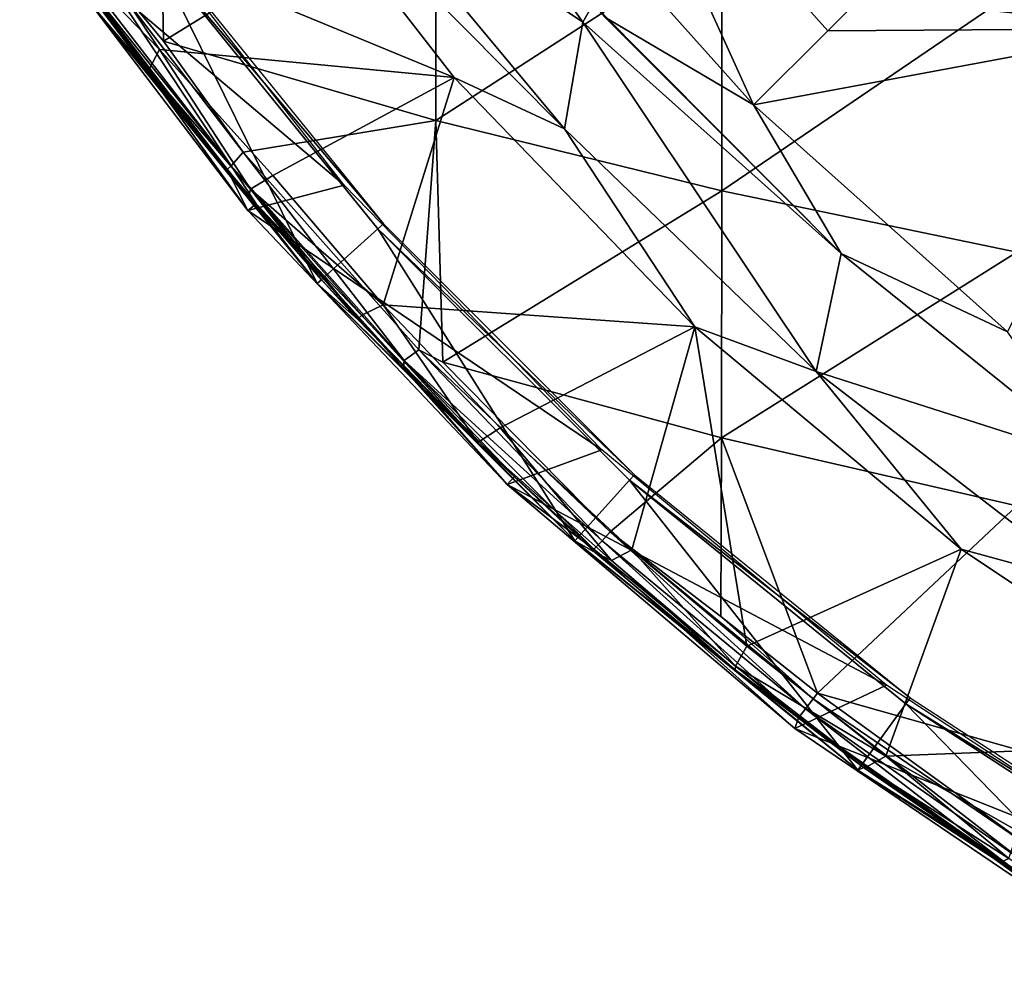
# Model space of a CAD drawing. Extents: x 0 to 651, y 0 to 1621.
# Drawn here: x 585 to 595, y 7 to 17 of the extents above; entities that cross this region are included whole.
import ezdxf

# ---------------------------------------------------------------- set-up
doc = ezdxf.new("R2010")
doc.units = 0
doc.header["$MEASUREMENT"] = 0

msp = doc.modelspace()

# ---------------------------------------------------------------- linework, layer by layer
for points in [[(591.349609, 19.764601, 76.263206), (596.777222, 16.905371, 76.536438), (596.777222, 23.071831, 77.099831)], [(588.155518, 18.668409, 75.761581), (590.690125, 16.972481, 75.907127), (588.725708, 19.75238, 75.93985)], [(590.690125, 16.972481, 75.907127), (590.798218, 17.15979, 75.93985), (588.725708, 19.75238, 75.93985)], [(593.609985, 17.23522, 76.263206), (596.777222, 16.905371, 76.536438), (591.349609, 19.764601, 76.263206)], [(590.958679, 19.452869, 76.188232), (590.098694, 18.767059, 76.018852), (592.478699, 16.103861, 76.018852)], [(590.958679, 19.452869, 76.491638), (593.25647, 16.881639, 76.491638), (593.609985, 17.23522, 76.566498)], [(590.958679, 19.452869, 76.188232), (592.478699, 16.103861, 76.018852), (593.25647, 16.881639, 76.188232)], [(585.347717, 18.04472, 75.308693), (589.342285, 16.392651, 75.678528), (587.112793, 19.26273, 75.678528)], [(585.49585, 17.74103, 61.98518), (586.250977, 19.264099, 60.68375), (586.296326, 16.770607, 61.922054)], [(586.250977, 19.264099, 60.68375), (589.148926, 18.53335, 59.135639), (586.296326, 16.770607, 61.922054)], [(587.112793, 19.26273, 75.982697), (587.112793, 19.26273, 75.678528), (589.342285, 16.392651, 75.678528)], [(587.112793, 19.26273, 75.982697), (589.342285, 16.392651, 75.678528), (589.342285, 16.392651, 75.982697)], [(588.155518, 18.668409, 76.065628), (587.112793, 19.26273, 75.982697), (590.499207, 15.85209, 76.065628)], [(587.112793, 19.26273, 75.982697), (589.342285, 16.392651, 75.982697), (590.499207, 15.85209, 76.065628)], [(590.098694, 18.767059, 76.32251), (590.920227, 17.022249, 76.243622), (592.478699, 16.103861, 76.32251)], [(592.478699, 16.103861, 76.32251), (592.478699, 16.103861, 76.018852), (590.098694, 18.767059, 76.32251)], [(590.098694, 18.767059, 76.32251), (592.478699, 16.103861, 76.018852), (590.098694, 18.767059, 76.018852)], [(590.499207, 15.85209, 76.065628), (590.499207, 15.85209, 75.761581), (588.155518, 18.668409, 76.065628)], [(588.155518, 18.668409, 76.065628), (590.499207, 15.85209, 75.761581), (588.155518, 18.668409, 75.761581)], [(590.499207, 15.85209, 75.761581), (590.690125, 16.972481, 75.907127), (588.155518, 18.668409, 75.761581)], [(586.296326, 16.770607, 61.922054), (589.148926, 18.53335, 59.135639), (589.148926, 15.9409, 60.45887)], [(589.148926, 18.53335, 59.135639), (592.148315, 17.88151, 57.75473), (589.148926, 15.9409, 60.45887)], [(585.809082, 18.317459, 69), (584.789429, 18.14187, 69), (588.18988, 15.26433, 69)], [(588.18988, 15.26433, 69), (584.789429, 18.14187, 69), (587.181091, 14.99557, 69)], [(587.181091, 14.99557, 69), (584.789429, 18.14187, 69), (585.278992, 17.62962, 62.632469)], [(585.347717, 18.04472, 75.308693), (585.086914, 17.89142, 74.987411), (586.253845, 16.683428, 75.297249)], [(586.253845, 16.683428, 75.297249), (589.342285, 16.392651, 75.678528), (585.347717, 18.04472, 75.308693)], [(585.086914, 17.89142, 74.987411), (585.553406, 17.230989, 74.843758), (586.144226, 16.471138, 74.976074)], [(585.086914, 17.89142, 74.987411), (586.144226, 16.471138, 74.976074), (586.253845, 16.683428, 75.297249)], [(589.148926, 15.9409, 60.45887), (592.148315, 17.88151, 57.75473), (592.148315, 15.20497, 59.120899)], [(592.148315, 17.88151, 57.75473), (595.237427, 17.311159, 56.546459), (592.148315, 15.20497, 59.120899)], [(585.329407, 17.641319, 62.330624), (585.49585, 17.74103, 61.98518), (587.006897, 15.463591, 62.34362)], [(586.296326, 16.770607, 61.922054), (587.129822, 15.607234, 61.983662), (585.49585, 17.74103, 61.98518)], [(587.006897, 15.463591, 62.34362), (585.49585, 17.74103, 61.98518), (587.129822, 15.607234, 61.983662)], [(586.198975, 17.70002, 71.500008), (587.907715, 14.23115, 71.500008), (585.506226, 17.196659, 71.500008)], [(588.602417, 14.8567, 67.000008), (586.198975, 17.70002, 71.500008), (586.262573, 17.74621, 67.000008)], [(588.602417, 14.8567, 67.000008), (588.544128, 14.80412, 71.500008), (586.198975, 17.70002, 71.500008)], [(588.544128, 14.80412, 71.500008), (587.907715, 14.23115, 71.500008), (586.198975, 17.70002, 71.500008)], [(585.278992, 17.62962, 62.632469), (585.329407, 17.641319, 62.330624), (587.006897, 15.463591, 62.34362)], [(585.278992, 17.62962, 62.632469), (587.006897, 15.463591, 62.34362), (586.963684, 15.42789, 62.632469)], [(585.278992, 17.62962, 62.632469), (586.963684, 15.42789, 62.632469), (587.181091, 14.99557, 69)], [(585.553406, 17.230989, 74.843758), (585.506226, 17.196659, 71.500008), (586.114014, 16.479851, 74.843758)], [(586.144226, 16.471138, 74.976074), (585.553406, 17.230989, 74.843758), (586.114014, 16.479851, 74.843758)], [(592.148315, 15.20497, 59.120899), (595.237427, 17.311159, 56.546459), (595.237427, 14.561, 57.95018)], [(593.25647, 16.881639, 76.188232), (596.777222, 16.905371, 76.536438), (593.609985, 17.23522, 76.263206)], [(587.907715, 14.23115, 71.500008), (587.190002, 15.14292, 74.843758), (585.506226, 17.196659, 71.500008)], [(585.506226, 17.196659, 71.500008), (587.190002, 15.14292, 74.843758), (586.114014, 16.479851, 74.843758)], [(593.397095, 14.54538, 75.93985), (590.798218, 17.15979, 75.93985), (590.690125, 16.972481, 75.907127)], [(593.397095, 14.54538, 75.93985), (590.920227, 17.022249, 76.243622), (590.798218, 17.15979, 75.93985)], [(593.136902, 13.309, 75.761581), (590.690125, 16.972481, 75.907127), (590.499207, 15.85209, 75.761581)], [(593.136902, 13.309, 75.761581), (593.397095, 14.54538, 75.93985), (590.690125, 16.972481, 75.907127)], [(593.397095, 14.54538, 75.93985), (593.397095, 14.54538, 76.243622), (590.920227, 17.022249, 76.243622)], [(592.478699, 16.103861, 76.32251), (590.920227, 17.022249, 76.243622), (593.397095, 14.54538, 76.243622)], [(593.25647, 16.881639, 76.188232), (592.478699, 16.103861, 76.018852), (596.777222, 16.905371, 76.536438)], [(592.478699, 16.103861, 76.018852), (595.141907, 13.72385, 76.018852), (596.777222, 16.905371, 76.536438)], [(586.296326, 16.770607, 61.922054), (589.148926, 15.9409, 60.45887), (587.129822, 15.607234, 61.983662)], [(586.253845, 16.683428, 75.297249), (586.144226, 16.471138, 74.976074), (587.206665, 15.219797, 75.103676)], [(586.253845, 16.683428, 75.297249), (587.206665, 15.219797, 75.103676), (587.440796, 15.364067, 75.313828)], [(586.253845, 16.683428, 75.297249), (587.440796, 15.364067, 75.313828), (589.342285, 16.392651, 75.678528)], [(586.144226, 16.471138, 74.976074), (586.114014, 16.479851, 74.843758), (587.190002, 15.14292, 74.843758)], [(586.144226, 16.471138, 74.976074), (587.190002, 15.14292, 74.843758), (587.206665, 15.219797, 75.103676)], [(589.342285, 16.392651, 75.678528), (587.440796, 15.364067, 75.313828), (588.599548, 14.00937, 75.308403)], [(589.342285, 16.392651, 75.678528), (588.599548, 14.00937, 75.308403), (591.865906, 13.77738, 75.678528)], [(589.342285, 16.392651, 75.982697), (589.342285, 16.392651, 75.678528), (591.865906, 13.77738, 75.678528)], [(589.342285, 16.392651, 75.982697), (591.865906, 13.77738, 75.678528), (591.865906, 13.77738, 75.982697)], [(590.499207, 15.85209, 76.065628), (589.342285, 16.392651, 75.982697), (591.865906, 13.77738, 75.982697)], [(592.478699, 16.103861, 76.32251), (593.397095, 14.54538, 76.243622), (595.141907, 13.72385, 76.32251)], [(595.141907, 13.72385, 76.32251), (595.141907, 13.72385, 76.018852), (592.478699, 16.103861, 76.32251)], [(592.478699, 16.103861, 76.32251), (595.141907, 13.72385, 76.018852), (592.478699, 16.103861, 76.018852)], [(587.129822, 15.607234, 61.983662), (589.148926, 15.9409, 60.45887), (588.972351, 13.536862, 61.989048)], [(589.224487, 13.40646, 61.908939), (588.972351, 13.536862, 61.989048), (589.148926, 15.9409, 60.45887)], [(589.148926, 15.9409, 60.45887), (592.148315, 15.20497, 59.120899), (589.224487, 13.40646, 61.908939)], [(593.136902, 13.309, 76.065628), (593.136902, 13.309, 75.761581), (590.499207, 15.85209, 76.065628)], [(590.499207, 15.85209, 76.065628), (593.136902, 13.309, 75.761581), (590.499207, 15.85209, 75.761581)], [(590.499207, 15.85209, 76.065628), (591.865906, 13.77738, 75.982697), (593.136902, 13.309, 76.065628)], [(587.006897, 15.463591, 62.34362), (587.129822, 15.607234, 61.983662), (588.816833, 13.423846, 62.332138)], [(588.816833, 13.423846, 62.332138), (587.129822, 15.607234, 61.983662), (588.972351, 13.536862, 61.989048)], [(586.963684, 15.42789, 62.632469), (587.006897, 15.463591, 62.34362), (587.265808, 15.06752, 62.632469)], [(587.181091, 14.99557, 69), (586.963684, 15.42789, 62.632469), (587.265808, 15.06752, 62.632469)], [(587.265808, 15.06752, 62.632469), (587.006897, 15.463591, 62.34362), (588.816833, 13.423846, 62.332138)], [(587.440796, 15.364067, 75.313828), (587.206665, 15.219797, 75.103676), (588.599548, 14.00937, 75.308403)], [(588.18988, 15.26433, 69), (587.181091, 14.99557, 69), (590.888489, 12.48807, 69)], [(587.206665, 15.219797, 75.103676), (587.190002, 15.14292, 74.843758), (587.950989, 14.27019, 74.843758)], [(587.206665, 15.219797, 75.103676), (587.950989, 14.27019, 74.843758), (588.335083, 13.86327, 74.929291)], [(587.206665, 15.219797, 75.103676), (588.335083, 13.86327, 74.929291), (588.375122, 13.9004, 75.068275)], [(587.206665, 15.219797, 75.103676), (588.375122, 13.9004, 75.068275), (588.599548, 14.00937, 75.308403)], [(589.224487, 13.40646, 61.908939), (592.148315, 15.20497, 59.120899), (592.145142, 12.613622, 60.654202)], [(592.148315, 15.20497, 59.120899), (595.237427, 14.561, 57.95018), (592.145142, 12.613622, 60.654202)], [(587.181091, 14.99557, 69), (587.265808, 15.06752, 62.632469), (589.898987, 12.12633, 69)], [(587.907715, 14.23115, 71.500008), (587.950989, 14.27019, 74.843758), (587.190002, 15.14292, 74.843758)], [(587.265808, 15.06752, 62.632469), (588.816833, 13.423846, 62.332138), (588.811096, 13.36074, 62.632469)], [(589.898987, 12.12633, 69), (587.265808, 15.06752, 62.632469), (588.811096, 13.36074, 62.632469)], [(590.888489, 12.48807, 69), (587.181091, 14.99557, 69), (589.898987, 12.12633, 69)], [(588.544128, 14.80412, 71.500008), (590.605896, 11.53284, 71.500008), (587.907715, 14.23115, 71.500008)], [(591.231506, 12.22759, 67.000008), (588.544128, 14.80412, 71.500008), (588.602417, 14.8567, 67.000008)], [(591.231506, 12.22759, 67.000008), (591.179016, 12.16924, 71.500008), (588.544128, 14.80412, 71.500008)], [(591.179016, 12.16924, 71.500008), (590.605896, 11.53284, 71.500008), (588.544128, 14.80412, 71.500008)], [(592.145142, 12.613622, 60.654202), (595.237427, 14.561, 57.95018), (595.237427, 11.90287, 59.52121)], [(593.136902, 13.309, 75.761581), (596.127197, 12.35086, 75.93985), (593.397095, 14.54538, 75.93985)], [(596.127197, 12.35086, 75.93985), (596.127197, 12.35086, 76.243622), (593.397095, 14.54538, 76.243622)], [(596.127197, 12.35086, 75.93985), (593.397095, 14.54538, 76.243622), (593.397095, 14.54538, 75.93985)], [(595.141907, 13.72385, 76.32251), (593.397095, 14.54538, 76.243622), (596.127197, 12.35086, 76.243622)], [(588.328613, 13.85725, 74.843758), (587.950989, 14.27019, 74.843758), (587.907715, 14.23115, 71.500008)], [(588.335083, 13.86327, 74.929291), (587.950989, 14.27019, 74.843758), (588.328613, 13.85725, 74.843758)], [(588.328613, 13.85725, 74.843758), (587.907715, 14.23115, 71.500008), (589.52948, 12.62385, 74.843758)], [(589.52948, 12.62385, 74.843758), (587.907715, 14.23115, 71.500008), (590.605896, 11.53284, 71.500008)], [(588.599548, 14.00937, 75.308403), (588.375122, 13.9004, 75.068275), (589.589111, 12.56579, 74.987289)], [(588.599548, 14.00937, 75.308403), (589.589111, 12.56579, 74.987289), (589.822632, 12.720254, 75.30381)], [(591.865906, 13.77738, 75.678528), (588.599548, 14.00937, 75.308403), (589.822632, 12.720254, 75.30381)], [(588.335083, 13.86327, 74.929291), (588.328613, 13.85725, 74.843758), (589.52948, 12.62385, 74.843758)], [(588.375122, 13.9004, 75.068275), (588.335083, 13.86327, 74.929291), (589.535828, 12.63022, 74.929291)], [(588.335083, 13.86327, 74.929291), (589.52948, 12.62385, 74.843758), (589.535828, 12.63022, 74.929291)], [(588.375122, 13.9004, 75.068275), (589.535828, 12.63022, 74.929291), (589.589111, 12.56579, 74.987289)], [(591.20282, 11.439626, 75.302444), (591.865906, 13.77738, 75.678528), (589.822632, 12.720254, 75.30381)], [(592.409302, 10.4293, 75.302666), (591.865906, 13.77738, 75.678528), (591.20282, 11.439626, 75.302444)], [(592.409302, 10.4293, 75.302666), (594.65448, 11.44683, 75.678528), (591.865906, 13.77738, 75.678528)], [(591.865906, 13.77738, 75.982697), (591.865906, 13.77738, 75.678528), (594.65448, 11.44683, 75.678528)], [(591.865906, 13.77738, 75.982697), (594.65448, 11.44683, 75.678528), (594.65448, 11.44683, 75.982697)], [(593.136902, 13.309, 76.065628), (591.865906, 13.77738, 75.982697), (594.65448, 11.44683, 75.982697)], [(588.816833, 13.423846, 62.332138), (588.972351, 13.536862, 61.989048), (590.893738, 11.53377, 62.171059)], [(589.224487, 13.40646, 61.908939), (590.977905, 11.62833, 61.98634), (588.972351, 13.536862, 61.989048)], [(590.893738, 11.53377, 62.171059), (588.972351, 13.536862, 61.989048), (590.977905, 11.62833, 61.98634)], [(588.811096, 13.36074, 62.632469), (588.816833, 13.423846, 62.332138), (589.975403, 12.20703, 62.632469)], [(589.975403, 12.20703, 62.632469), (588.816833, 13.423846, 62.332138), (590.804626, 11.447255, 62.522137)], [(590.804626, 11.447255, 62.522137), (588.816833, 13.423846, 62.332138), (590.893738, 11.53377, 62.171059)], [(589.898987, 12.12633, 69), (588.811096, 13.36074, 62.632469), (589.975403, 12.20703, 62.632469)], [(592.145142, 12.613622, 60.654202), (590.977905, 11.62833, 61.98634), (589.224487, 13.40646, 61.908939)], [(596.036926, 11.06972, 76.065628), (596.036926, 11.06972, 75.761581), (593.136902, 13.309, 76.065628)], [(593.136902, 13.309, 76.065628), (596.036926, 11.06972, 75.761581), (593.136902, 13.309, 75.761581)], [(596.036926, 11.06972, 75.761581), (596.127197, 12.35086, 75.93985), (593.136902, 13.309, 75.761581)], [(593.136902, 13.309, 76.065628), (594.65448, 11.44683, 75.982697), (596.036926, 11.06972, 76.065628)], [(589.822632, 12.720254, 75.30381), (589.589111, 12.56579, 74.987289), (590.990906, 11.328686, 75.03009)], [(589.822632, 12.720254, 75.30381), (590.990906, 11.328686, 75.03009), (591.20282, 11.439626, 75.302444)], [(589.535828, 12.63022, 74.929291), (589.52948, 12.62385, 74.843758), (589.589111, 12.56579, 74.987289)], [(589.52948, 12.62385, 74.843758), (590.605896, 11.53284, 71.500008), (589.589111, 12.56579, 74.987289)], [(592.135681, 10.74004, 61.908939), (590.977905, 11.62833, 61.98634), (592.145142, 12.613622, 60.654202)], [(592.145142, 12.613622, 60.654202), (593.149292, 9.938776, 61.908939), (592.135681, 10.74004, 61.908939)], [(595.237427, 11.90287, 59.52121), (593.149292, 9.938776, 61.908939), (592.145142, 12.613622, 60.654202)], [(589.589111, 12.56579, 74.987289), (590.605896, 11.53284, 71.500008), (590.819153, 11.413505, 74.805916)], [(589.589111, 12.56579, 74.987289), (590.819153, 11.413505, 74.805916), (590.990906, 11.328686, 75.03009)], [(590.888489, 12.48807, 69), (589.898987, 12.12633, 69), (593.872925, 10.02169, 69)], [(590.804626, 11.447255, 62.522137), (589.898987, 12.12633, 69), (589.975403, 12.20703, 62.632469)], [(594.120972, 9.887755, 67.000008), (591.179016, 12.16924, 71.500008), (591.231506, 12.22759, 67.000008)], [(593.872925, 10.02169, 69), (589.898987, 12.12633, 69), (592.911194, 9.567797, 69)], [(590.804626, 11.447255, 62.522137), (592.911194, 9.567797, 69), (589.898987, 12.12633, 69)], [(591.179016, 12.16924, 71.500008), (593.571472, 9.131372, 71.500008), (590.605896, 11.53284, 71.500008)], [(594.120972, 9.887755, 67.000008), (594.07489, 9.824157, 71.500008), (591.179016, 12.16924, 71.500008)], [(594.07489, 9.824157, 71.500008), (593.571472, 9.131372, 71.500008), (591.179016, 12.16924, 71.500008)], [(595.237427, 11.90287, 59.52121), (595.237427, 9.346962, 61.253529), (593.149292, 9.938776, 61.908939)], [(590.893738, 11.53377, 62.171059), (590.977905, 11.62833, 61.98634), (593.024963, 9.771925, 62.1684)], [(592.135681, 10.74004, 61.908939), (593.102905, 9.877861, 61.98634), (590.977905, 11.62833, 61.98634)], [(593.024963, 9.771925, 62.1684), (590.977905, 11.62833, 61.98634), (593.102905, 9.877861, 61.98634)], [(593.571472, 9.131372, 71.500008), (592.286804, 10.18357, 74.843758), (590.605896, 11.53284, 71.500008)], [(590.605896, 11.53284, 71.500008), (592.286804, 10.18357, 74.843758), (590.819153, 11.413505, 74.805916)], [(590.804626, 11.447255, 62.522137), (590.893738, 11.53377, 62.171059), (592.952087, 9.678149, 62.535854)], [(592.952087, 9.678149, 62.535854), (590.893738, 11.53377, 62.171059), (593.024963, 9.771925, 62.1684)], [(592.952087, 9.678149, 62.535854), (592.911194, 9.567797, 69), (590.804626, 11.447255, 62.522137)], [(590.990906, 11.328686, 75.03009), (590.819153, 11.413505, 74.805916), (592.286804, 10.18357, 74.843758)], [(591.20282, 11.439626, 75.302444), (590.990906, 11.328686, 75.03009), (592.288757, 10.221235, 75.019394)], [(591.20282, 11.439626, 75.302444), (592.288757, 10.221235, 75.019394), (592.409302, 10.4293, 75.302666)], [(593.867004, 9.278526, 75.296463), (594.65448, 11.44683, 75.678528), (592.409302, 10.4293, 75.302666)], [(593.867004, 9.278526, 75.296463), (597.67627, 9.427726, 75.678528), (594.65448, 11.44683, 75.678528)], [(594.65448, 11.44683, 75.982697), (594.65448, 11.44683, 75.678528), (597.67627, 9.427726, 75.678528)], [(594.65448, 11.44683, 75.982697), (597.67627, 9.427726, 75.678528), (597.67627, 9.427726, 75.982697)], [(596.036926, 11.06972, 76.065628), (594.65448, 11.44683, 75.982697), (597.67627, 9.427726, 75.982697)], [(592.286804, 10.18357, 74.843758), (592.288757, 10.221235, 75.019394), (590.990906, 11.328686, 75.03009)], [(593.149292, 9.938776, 61.908939), (593.102905, 9.877861, 61.98634), (592.135681, 10.74004, 61.908939)], [(592.409302, 10.4293, 75.302666), (592.288757, 10.221235, 75.019394), (593.867004, 9.278526, 75.296463)], [(592.286804, 10.18357, 74.843758), (593.658813, 9.160091, 74.969131), (592.288757, 10.221235, 75.019394)], [(592.288757, 10.221235, 75.019394), (593.658813, 9.160091, 74.969131), (593.867004, 9.278526, 75.296463)], [(593.571472, 9.131372, 71.500008), (593.630798, 9.159521, 74.843681), (592.286804, 10.18357, 74.843758)], [(593.630798, 9.159521, 74.843681), (593.658813, 9.160091, 74.969131), (592.286804, 10.18357, 74.843758)], [(593.872925, 10.02169, 69), (592.911194, 9.567797, 69), (597.107788, 7.894397, 69)], [(595.375916, 8.326382, 61.947639), (593.102905, 9.877861, 61.98634), (593.149292, 9.938776, 61.908939)], [(593.149292, 9.938776, 61.908939), (595.237427, 9.346962, 61.253529), (595.375916, 8.326382, 61.947639)], [(593.024963, 9.771925, 62.1684), (593.102905, 9.877861, 61.98634), (595.286255, 8.188009, 62.171059)], [(595.286255, 8.188009, 62.171059), (593.102905, 9.877861, 61.98634), (595.375916, 8.326382, 61.947639)], [(594.07489, 9.824157, 71.500008), (596.77179, 7.053077, 71.500008), (593.571472, 9.131372, 71.500008)], [(597.239319, 7.862687, 67.000008), (594.07489, 9.824157, 71.500008), (594.120972, 9.887755, 67.000008)], [(597.239319, 7.862687, 67.000008), (597.200012, 7.794678, 71.500008), (594.07489, 9.824157, 71.500008)], [(597.200012, 7.794678, 71.500008), (596.77179, 7.053077, 71.500008), (594.07489, 9.824157, 71.500008)], [(592.952087, 9.678149, 62.535854), (593.024963, 9.771925, 62.1684), (595.198975, 8.097512, 62.511002)], [(595.198975, 8.097512, 62.511002), (593.024963, 9.771925, 62.1684), (595.286255, 8.188009, 62.171059)], [(592.952087, 9.678149, 62.535854), (596.182312, 7.349908, 69), (592.911194, 9.567797, 69)], [(595.198975, 8.097512, 62.511002), (596.182312, 7.349908, 69), (592.952087, 9.678149, 62.535854)], [(597.107788, 7.894397, 69), (592.911194, 9.567797, 69), (596.182312, 7.349908, 69)], [(595.249451, 8.491058, 75.319801), (597.67627, 9.427726, 75.678528), (593.867004, 9.278526, 75.296463)], [(593.867004, 9.278526, 75.296463), (593.658813, 9.160091, 74.969131), (595.155396, 8.203237, 75.137863)], [(593.867004, 9.278526, 75.296463), (595.155396, 8.203237, 75.137863), (595.249451, 8.491058, 75.319801)], [(593.571472, 9.131372, 71.500008), (595.072571, 8.16679, 74.843758), (593.630798, 9.159521, 74.843681)], [(596.77179, 7.053077, 71.500008), (596.631287, 7.198354, 75.013535), (593.571472, 9.131372, 71.500008)], [(593.571472, 9.131372, 71.500008), (596.631287, 7.198354, 75.013535), (595.072571, 8.16679, 74.843758)], [(593.658813, 9.160091, 74.969131), (593.630798, 9.159521, 74.843681), (595.072571, 8.16679, 74.843758)], [(593.658813, 9.160091, 74.969131), (595.072571, 8.16679, 74.843758), (595.155396, 8.203237, 75.137863)], [(595.155396, 8.203237, 75.137863), (595.072571, 8.16679, 74.843758), (596.631287, 7.198354, 75.013535)]]:
    msp.add_3dface(points)

doc.saveas('drawing.dxf')
